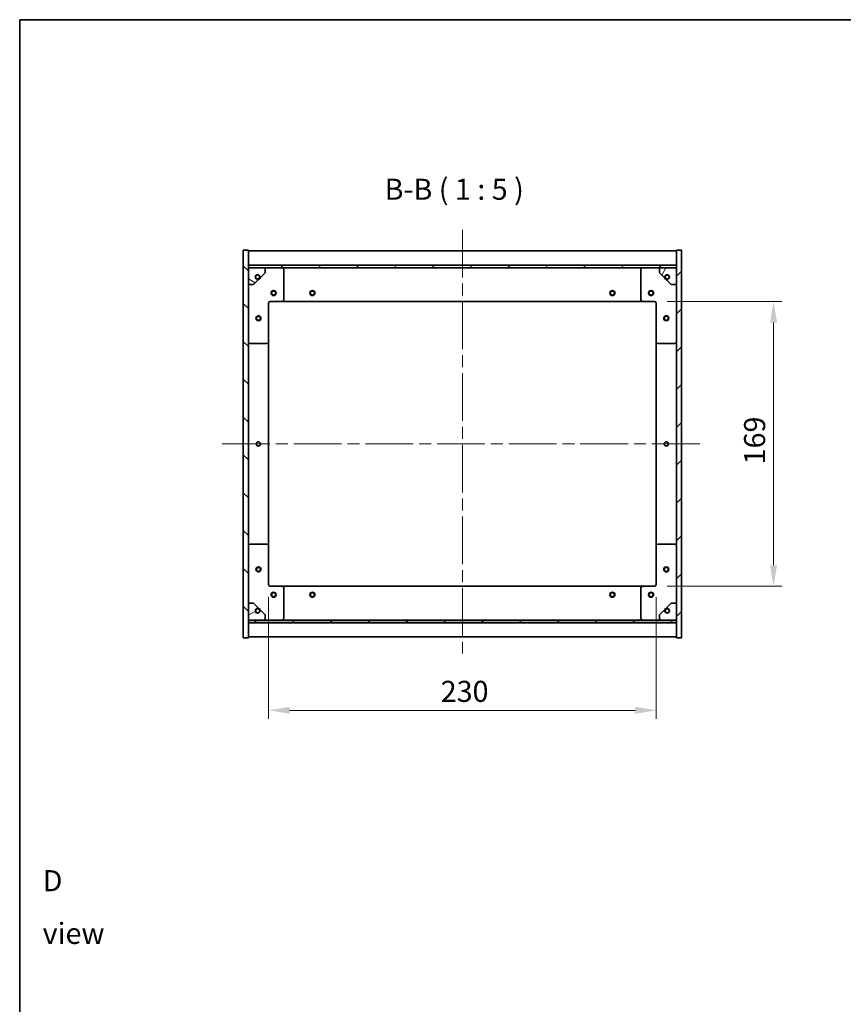
# Model space of a CAD drawing. Units: millimetres. Extents: x 0 to 7880, y 0 to 1405.
# Drawn here: x 1965 to 2454, y 821 to 1405 of the extents above; entities that cross this region are included whole.
import ezdxf

# ---------------------------------------------------------------- set-up
doc = ezdxf.new("R2010")
doc.units = ezdxf.units.MM
doc.header["$LTSCALE"] = 5
doc.linetypes.add('CHAIN', pattern=[0.3543, 0.2362, -0.0295, 0.0591, -0.0295])
doc.layers.get('Defpoints').update_dxf_attribs({"lineweight": 25})
for name, color, linetype, lineweight in [('Border (ISO)', 7, 'Continuous', 35), ('Centerline (ISO)', 131, 'Continuous', 18), ('Dimension (ISO)', 7, 'Continuous', 18), ('Dimension (ISO) @ 1', 7, 'Continuous', 18), ('Hatch (ISO)', 1, 'Continuous', 18), ('Symbol (ISO)', 7, 'Continuous', 18), ('Visible (ISO)', 7, 'Continuous', 35)]:
    doc.layers.add(name, color=color, linetype=linetype, lineweight=lineweight)
doc.styles.add('Note Text (TK)', font='txt')
doc.dimstyles.new('Default - Method 1b (TK)', dxfattribs={"dimscale": 5, "dimtxt": 2.5, "dimasz": 2.5, "dimexe": 1, "dimexo": 1.5, "dimgap": 1, "dimtad": 1, "dimtoh": 1, "dimrnd": 1e-08, "dimdsep": 46, "dimtxsty": 'Note Text (TK)', "dimcen": 0.09, "dimdle": 5, "dimclrd": 100, "dimclre": 100, "dimclrt": 7, "dimadec": 1, "dimazin": 1, "dimtfac": 1, "dimtmove": 0, "dimatfit": 3, "dimfxl": 1, "dimtolj": 1, "dimlwd": -1, "dimlwe": -1, "dimarcsym": 0})
pattern_1 = [(45, (1892.5, -40), (-11.22532, 11.22532), [])]
pattern_2 = [(135.0002, (1892.5, -40), (-11.22528, -11.22536), [])]

# ---------------------------------------------------------------- blocks, each defined once
blk = doc.blocks.new('図面枠 tk図枠')
at = {"layer": 'Border (ISO)'}
for q in [(405.5, 289), (14.5, 8)]:
    blk.add_line((14.5, 289), q, dxfattribs=at)
blk = doc.blocks.new('*D114')
at = {"layer": 'Defpoints', "color": 0}
for p in [(2341.69, 1237.82), (2341.69, 1068.82), (2412.36, 1068.82)]:
    blk.add_point(p, dxfattribs=at)
at = {"layer": 'Dimension (ISO)', "color": 100}
for p, q in [((2349.19, 1237.82), (2417.36, 1237.82)), ((2412.36, 1225.32), (2412.36, 1081.32)), ((2349.19, 1068.82), (2417.36, 1068.82))]:
    blk.add_line(p, q, dxfattribs=at)
for points in [[(2410.28, 1225.32), (2414.44, 1225.32), (2412.36, 1237.82)], [(2410.28, 1081.32), (2414.44, 1081.32), (2412.36, 1068.82)]]:
    blk.add_solid(points, dxfattribs=at)
at = {"layer": 'Dimension (ISO)', "color": 7, "insert": (2401.11, 1141.14), "char_height": 12.5, "attachment_point": 4, "rotation": 90, "style": 'Note Text (TK)'}
blk.add_mtext('\\A1;169', dxfattribs=at)
blk = doc.blocks.new('*D115')
at = {"layer": 'Defpoints', "color": 0}
for p in [(2112.69, 1069.82), (2342.69, 1069.82), (2342.69, 995.23)]:
    blk.add_point(p, dxfattribs=at)
at = {"layer": 'Dimension (ISO)', "color": 100}
for p, q in [((2112.69, 1062.32), (2112.69, 990.23)), ((2342.69, 1062.32), (2342.69, 990.23)), ((2125.19, 995.23), (2330.19, 995.23))]:
    blk.add_line(p, q, dxfattribs=at)
for points in [[(2125.19, 997.31), (2125.19, 993.15), (2112.69, 995.23)], [(2330.19, 997.31), (2330.19, 993.15), (2342.69, 995.23)]]:
    blk.add_solid(points, dxfattribs=at)
at = {"layer": 'Dimension (ISO)', "color": 7, "insert": (2214.83, 1006.48), "char_height": 12.5, "attachment_point": 4, "style": 'Note Text (TK)'}
blk.add_mtext('\\A1;230', dxfattribs=at)

msp = doc.modelspace()

# ---------------------------------------------------------------- hatches: boundary and pattern name
at = {"layer": 'Hatch (ISO)'}
h = msp.add_hatch(dxfattribs=at)
h.set_pattern_fill('ANSI31', color=256, scale=127, angle=90.0002105, style=0)
h.set_pattern_definition(pattern_2)
h.paths.add_polyline_path([(2097.688, 1038.3218), (2100.688, 1038.3218), (2100.688, 1047.2718), (2100.688, 1048.7718), (2100.688, 1048.8218), (2100.688, 1058.8218), (2100.688, 1247.8218), (2100.688, 1257.8218), (2100.688, 1257.8718), (2100.688, 1259.3718), (2100.688, 1268.3218), (2097.688, 1268.3218)])
h = msp.add_hatch(dxfattribs=at)
h.set_pattern_fill('ANSI31', color=256, scale=127, style=0)
h.set_pattern_definition(pattern_1)
h.paths.add_polyline_path([(2357.688, 1268.3218), (2354.688, 1268.3218), (2354.688, 1259.3718), (2354.688, 1257.8718), (2354.688, 1257.8218), (2354.688, 1247.8218), (2354.688, 1058.8218), (2354.688, 1048.8218), (2354.688, 1048.7718), (2354.688, 1047.2718), (2354.688, 1038.3218), (2357.688, 1038.3218)])
h = msp.add_hatch(dxfattribs=at)
h.set_pattern_fill('ANSI31', color=256, scale=127, angle=90.0002105, style=0)
h.set_pattern_definition(pattern_2)
h.paths.add_polyline_path([(2354.688, 1257.8718), (2354.688, 1259.3718), (2100.688, 1259.3718), (2100.688, 1257.8718)])
h = msp.add_hatch(dxfattribs=at)
h.set_pattern_fill('ANSI31', color=256, scale=127, angle=105.0002455, style=0)
h.set_pattern_definition([(150.0002, (1892.5, -40), (-7.93744, -13.74819), [])])
edge = h.paths.add_edge_path()
edge.add_line((2107.438, 1252.3718), (2108.238, 1252.3718))
edge.add_line((2108.238, 1252.3718), (2110.688, 1254.8218))
edge.add_line((2110.688, 1254.8218), (2110.688, 1257.8218))
edge.add_line((2110.688, 1257.8218), (2100.688, 1257.8218))
edge.add_line((2100.688, 1257.8218), (2100.688, 1247.8218))
edge.add_line((2100.688, 1247.8218), (2103.688, 1247.8218))
edge.add_line((2103.688, 1247.8218), (2106.138, 1250.2718))
edge.add_line((2106.138, 1250.2718), (2106.138, 1251.0718))
edge.add_ellipse((2106.138, 1252.3718), major_axis=(0, -1.3), ratio=1, start_angle=90, end_angle=360, ccw=False)
h = msp.add_hatch(dxfattribs=at)
h.set_pattern_fill('ANSI31', color=256, scale=127, angle=14.9999778, style=0)
h.set_pattern_definition([(60, (1892.5, -40), (-13.74815, 7.9375), [])])
edge = h.paths.add_edge_path()
edge.add_line((2347.138, 1252.3718), (2347.938, 1252.3718))
edge.add_ellipse((2349.238, 1252.3718), major_axis=(-1.3, 0), ratio=1, start_angle=90, end_angle=360, ccw=False)
edge.add_line((2349.238, 1251.0718), (2349.238, 1250.2718))
edge.add_line((2349.238, 1250.2718), (2351.688, 1247.8218))
edge.add_line((2351.688, 1247.8218), (2354.688, 1247.8218))
edge.add_line((2354.688, 1247.8218), (2354.688, 1257.8218))
edge.add_line((2354.688, 1257.8218), (2344.688, 1257.8218))
edge.add_line((2344.688, 1257.8218), (2344.688, 1254.8218))
edge.add_line((2344.688, 1254.8218), (2347.138, 1252.3718))
h = msp.add_hatch(dxfattribs=at)
h.set_pattern_fill('ANSI31', color=256, scale=127, angle=-14.9999778, style=0)
h.set_pattern_definition([(30, (1892.5, -40), (-7.9375, 13.74815), [])])
edge = h.paths.add_edge_path()
edge.add_line((2108.238, 1054.2718), (2107.438, 1054.2718))
edge.add_ellipse((2106.138, 1054.2718), major_axis=(1.3, 0), ratio=1, start_angle=90, end_angle=360, ccw=False)
edge.add_line((2106.138, 1055.5718), (2106.138, 1056.3718))
edge.add_line((2106.138, 1056.3718), (2103.688, 1058.8218))
edge.add_line((2103.688, 1058.8218), (2100.688, 1058.8218))
edge.add_line((2100.688, 1058.8218), (2100.688, 1048.8218))
edge.add_line((2100.688, 1048.8218), (2110.688, 1048.8218))
edge.add_line((2110.688, 1048.8218), (2110.688, 1051.8218))
edge.add_line((2110.688, 1051.8218), (2108.238, 1054.2718))
h = msp.add_hatch(dxfattribs=at)
h.set_pattern_fill('ANSI31', color=256, scale=127, angle=75.0001754, style=0)
h.set_pattern_definition([(120.0002, (1892.5, -40), (-13.74813, -7.93754), [])])
edge = h.paths.add_edge_path()
edge.add_line((2347.938, 1054.2718), (2347.138, 1054.2718))
edge.add_line((2347.138, 1054.2718), (2344.688, 1051.8218))
edge.add_line((2344.688, 1051.8218), (2344.688, 1048.8218))
edge.add_line((2344.688, 1048.8218), (2354.688, 1048.8218))
edge.add_line((2354.688, 1048.8218), (2354.688, 1058.8218))
edge.add_line((2354.688, 1058.8218), (2351.688, 1058.8218))
edge.add_line((2351.688, 1058.8218), (2349.238, 1056.3718))
edge.add_line((2349.238, 1056.3718), (2349.238, 1055.5718))
edge.add_ellipse((2349.238, 1054.2718), major_axis=(0, 1.3), ratio=1, start_angle=90, end_angle=360, ccw=False)
h = msp.add_hatch(dxfattribs=at)
h.set_pattern_fill('ANSI31', color=256, scale=127, style=0)
h.set_pattern_definition(pattern_1)
h.paths.add_polyline_path([(2354.688, 1047.2718), (2354.688, 1048.7718), (2100.688, 1048.7718), (2100.688, 1047.2718)])

# ---------------------------------------------------------------- linework, layer by layer
at = {"layer": 'Centerline (ISO)', "linetype": 'CHAIN', "ltscale": 23.990969}
for p, q in [((2227.688, 1280.3218), (2227.688, 1026.3218)), ((2085.188, 1153.3218), (2370.188, 1153.3218))]:
    msp.add_line(p, q, dxfattribs=at)
at = {"layer": 'Visible (ISO)'}
for p, q in [((2100.688, 1268.3218), (2097.688, 1268.3218)), ((2097.688, 1268.3218), (2097.688, 1038.3218)), ((2100.688, 1038.3218), (2100.688, 1268.3218)), ((2100.688, 1267.8218), (2354.688, 1267.8218)), ((2357.688, 1268.3218), (2354.688, 1268.3218)), ((2354.688, 1268.3218), (2354.688, 1038.3218)), ((2357.688, 1038.3218), (2357.688, 1268.3218)), ((2100.688, 1259.4218), (2354.688, 1259.4218)), ((2354.688, 1259.3718), (2100.688, 1259.3718)), ((2100.688, 1259.3718), (2100.688, 1257.8718)), ((2100.688, 1257.8718), (2354.688, 1257.8718)), ((2110.688, 1257.8218), (2100.688, 1257.8218)), ((2100.688, 1257.8218), (2100.688, 1247.8218)), ((2110.688, 1257.8218), (2120.688, 1257.8218)), ((2110.688, 1254.8218), (2110.688, 1257.8218)), ((2120.688, 1257.8218), (2334.688, 1257.8218)), ((2121.688, 1256.8218), (2121.688, 1238.8218)), ((2333.688, 1238.8218), (2333.688, 1256.8218)), ((2334.688, 1257.8218), (2344.688, 1257.8218)), ((2354.688, 1257.8218), (2344.688, 1257.8218)), ((2344.688, 1257.8218), (2344.688, 1254.8218)), ((2354.688, 1257.8718), (2354.688, 1259.3718)), ((2354.688, 1247.8218), (2354.688, 1257.8218)), ((2103.688, 1247.8218), (2106.138, 1250.2718)), ((2106.138, 1250.2718), (2106.138, 1251.0718)), ((2107.438, 1252.3718), (2108.238, 1252.3718)), ((2108.238, 1252.3718), (2110.688, 1254.8218)), ((2344.688, 1254.8218), (2347.138, 1252.3718)), ((2347.138, 1252.3718), (2347.938, 1252.3718)), ((2349.238, 1251.0718), (2349.238, 1250.2718)), ((2349.238, 1250.2718), (2351.688, 1247.8218)), ((2100.688, 1247.8218), (2103.688, 1247.8218)), ((2351.688, 1247.8218), (2354.688, 1247.8218)), ((2112.688, 1236.8218), (2112.688, 1213.8218)), ((2120.688, 1237.8218), (2113.688, 1237.8218)), ((2120.688, 1237.8218), (2334.688, 1237.8218)), ((2341.688, 1237.8218), (2334.688, 1237.8218)), ((2342.688, 1213.8218), (2342.688, 1236.8218)), ((2111.688, 1212.8218), (2101.688, 1212.8218)), ((2112.688, 1092.8218), (2112.688, 1213.8218)), ((2342.688, 1213.8218), (2342.688, 1092.8218)), ((2353.688, 1212.8218), (2343.688, 1212.8218)), ((2101.688, 1093.8218), (2111.688, 1093.8218)), ((2112.688, 1092.8218), (2112.688, 1069.8218)), ((2342.688, 1069.8218), (2342.688, 1092.8218)), ((2343.688, 1093.8218), (2353.688, 1093.8218)), ((2113.688, 1068.8218), (2120.688, 1068.8218)), ((2334.688, 1068.8218), (2120.688, 1068.8218)), ((2121.688, 1067.8218), (2121.688, 1049.8218)), ((2333.688, 1049.8218), (2333.688, 1067.8218)), ((2334.688, 1068.8218), (2341.688, 1068.8218)), ((2103.688, 1058.8218), (2100.688, 1058.8218)), ((2100.688, 1058.8218), (2100.688, 1048.8218)), ((2106.138, 1056.3718), (2103.688, 1058.8218)), ((2351.688, 1058.8218), (2349.238, 1056.3718)), ((2354.688, 1058.8218), (2351.688, 1058.8218)), ((2354.688, 1048.8218), (2354.688, 1058.8218)), ((2106.138, 1055.5718), (2106.138, 1056.3718)), ((2108.238, 1054.2718), (2107.438, 1054.2718)), ((2110.688, 1051.8218), (2108.238, 1054.2718)), ((2110.688, 1048.8218), (2110.688, 1051.8218)), ((2347.138, 1054.2718), (2344.688, 1051.8218)), ((2344.688, 1051.8218), (2344.688, 1048.8218)), ((2347.938, 1054.2718), (2347.138, 1054.2718)), ((2349.238, 1056.3718), (2349.238, 1055.5718)), ((2100.688, 1048.8218), (2110.688, 1048.8218)), ((2354.688, 1048.7718), (2100.688, 1048.7718)), ((2100.688, 1048.7718), (2100.688, 1047.2718)), ((2100.688, 1047.2718), (2354.688, 1047.2718)), ((2354.688, 1047.2218), (2100.688, 1047.2218)), ((2120.688, 1048.8218), (2110.688, 1048.8218)), ((2334.688, 1048.8218), (2120.688, 1048.8218)), ((2344.688, 1048.8218), (2334.688, 1048.8218)), ((2344.688, 1048.8218), (2354.688, 1048.8218)), ((2354.688, 1047.2718), (2354.688, 1048.7718)), ((2097.688, 1038.3218), (2100.688, 1038.3218)), ((2354.688, 1038.8218), (2100.688, 1038.8218)), ((2354.688, 1038.3218), (2357.688, 1038.3218))]:
    msp.add_line(p, q, dxfattribs=at)
for centre, radius in [((2106.138, 1252.3718), 1.1933), ((2349.238, 1252.3718), 1.1933), ((2115.688, 1242.8218), 1.5), ((2138.688, 1242.8218), 1.5), ((2316.688, 1242.8218), 1.5), ((2339.688, 1242.8218), 1.5), ((2115.688, 1242.8218), 1.1933), ((2138.688, 1242.8218), 1.1933), ((2316.688, 1242.8218), 1.1933), ((2339.688, 1242.8218), 1.1933), ((2106.688, 1227.8218), 1.5), ((2106.688, 1227.8218), 1.1933), ((2348.688, 1227.8218), 1.5), ((2348.688, 1227.8218), 1.1933), ((2106.688, 1153.3218), 1.2295), ((2348.688, 1153.3218), 1.2295), ((2106.688, 1078.8218), 1.5), ((2106.688, 1078.8218), 1.1933), ((2348.688, 1078.8218), 1.5), ((2348.688, 1078.8218), 1.1933), ((2115.688, 1063.8218), 1.5), ((2115.688, 1063.8218), 1.1933), ((2138.688, 1063.8218), 1.5), ((2138.688, 1063.8218), 1.1933), ((2316.688, 1063.8218), 1.5), ((2316.688, 1063.8218), 1.1933), ((2339.688, 1063.8218), 1.5), ((2339.688, 1063.8218), 1.1933), ((2106.138, 1054.2718), 1.1933), ((2349.238, 1054.2718), 1.1933)]:
    msp.add_circle(centre, radius, dxfattribs=at)
for centre, radius, start, end in [((2120.688, 1256.8218), 1, 0, 90), ((2334.688, 1256.8218), 1, 90, 180), ((2106.138, 1252.3718), 1.3, 0, 270), ((2106.138, 1252.3718), 1.5, 270, 0), ((2106.138, 1252.3718), 1.6, 270, 0), ((2349.238, 1252.3718), 1.6, 180, 270), ((2349.238, 1252.3718), 1.5, 180, 270), ((2349.238, 1252.3718), 1.3, 270, 180), ((2120.688, 1238.8218), 1, 270, 0), ((2334.688, 1238.8218), 1, 180, 270), ((2113.688, 1236.8218), 1, 90, 180), ((2341.688, 1236.8218), 1, 0, 90), ((2101.688, 1213.8218), 1, 180, 270), ((2111.688, 1213.8218), 1, 270, 0), ((2343.688, 1213.8218), 1, 180, 270), ((2353.688, 1213.8218), 1, 270, 0), ((2101.688, 1092.8218), 1, 90, 180), ((2111.688, 1092.8218), 1, 0, 90), ((2343.688, 1092.8218), 1, 90, 180), ((2353.688, 1092.8218), 1, 0, 90), ((2113.688, 1069.8218), 1, 180, 270), ((2341.688, 1069.8218), 1, 270, 0), ((2120.688, 1067.8218), 1, 0, 90), ((2334.688, 1067.8218), 1, 90, 180), ((2106.138, 1054.2718), 1.3, 90, 0), ((2106.138, 1054.2718), 1.6, 0, 90), ((2106.138, 1054.2718), 1.5, 0, 90), ((2349.238, 1054.2718), 1.6, 90, 180), ((2349.238, 1054.2718), 1.5, 90, 180), ((2349.238, 1054.2718), 1.3, 180, 90), ((2120.688, 1049.8218), 1, 270, 0), ((2334.688, 1049.8218), 1, 180, 270)]:
    msp.add_arc(centre, radius, start, end, dxfattribs=at)

# ---------------------------------------------------------------- block references
at = {"xscale": 5, "yscale": 5, "zscale": 5}
msp.add_blockref('図面枠 tk図枠', (1892.5, -40), dxfattribs=at)

# ---------------------------------------------------------------- texts
at = {"layer": 'Symbol (ISO)', "color": 7, "insert": (2181.5549, 1294.2568), "char_height": 12.5, "attachment_point": 7, "style": 'Note Text (TK)'}
msp.add_mtext('B-B ( 1 : 5 )', dxfattribs=at)
at = {"layer": 'Symbol (ISO)', "color": 7, "insert": (1978.6294, 878.5248), "char_height": 12.5, "width": 52.19298, "attachment_point": 4, "line_spacing_factor": 1.5, "style": 'Note Text (TK)'}
msp.add_mtext('{\\fＭＳ Ｐゴシック|b0|i0;D view}', dxfattribs=at)

# ---------------------------------------------------------------- dimensions: what is measured, and where the dimension line sits
at = {"layer": 'Dimension (ISO) @ 1', "color": 100}
for base, p1, p2, angle, picture, middle in [((2412.3609, 1068.8218), (2341.688, 1237.8218), (2341.688, 1068.8218), 90, '*D114', (2412.3609, 1153.3218)), ((2342.688, 995.2291), (2112.688, 1069.8218), (2342.688, 1069.8218), 180, '*D115', (2227.688, 995.2291))]:
    dim = msp.add_linear_dim(base=base, p1=p1, p2=p2, angle=angle, dimstyle='Default - Method 1b (TK)', override={"dimscale": 1, "dimtxt": 12.5, "dimasz": 12.5, "dimexe": 5, "dimexo": 7.5, "dimgap": 5, "dimtoh": 0, "dimdec": 2, "dimcen": 0.45, "dimtol": 0, "dimlim": 0, "dimtp": 0, "dimtm": 0, "dimtdec": 2, "dimtix": 0, "dimtofl": 0, "dimtmove": 0, "dimatfit": 1}, dxfattribs=at)
    dim.commit()
    dim.dimension.update_dxf_attribs({"geometry": picture, "text_midpoint": middle, "dimtype": 128})

doc.saveas('drawing.dxf')
